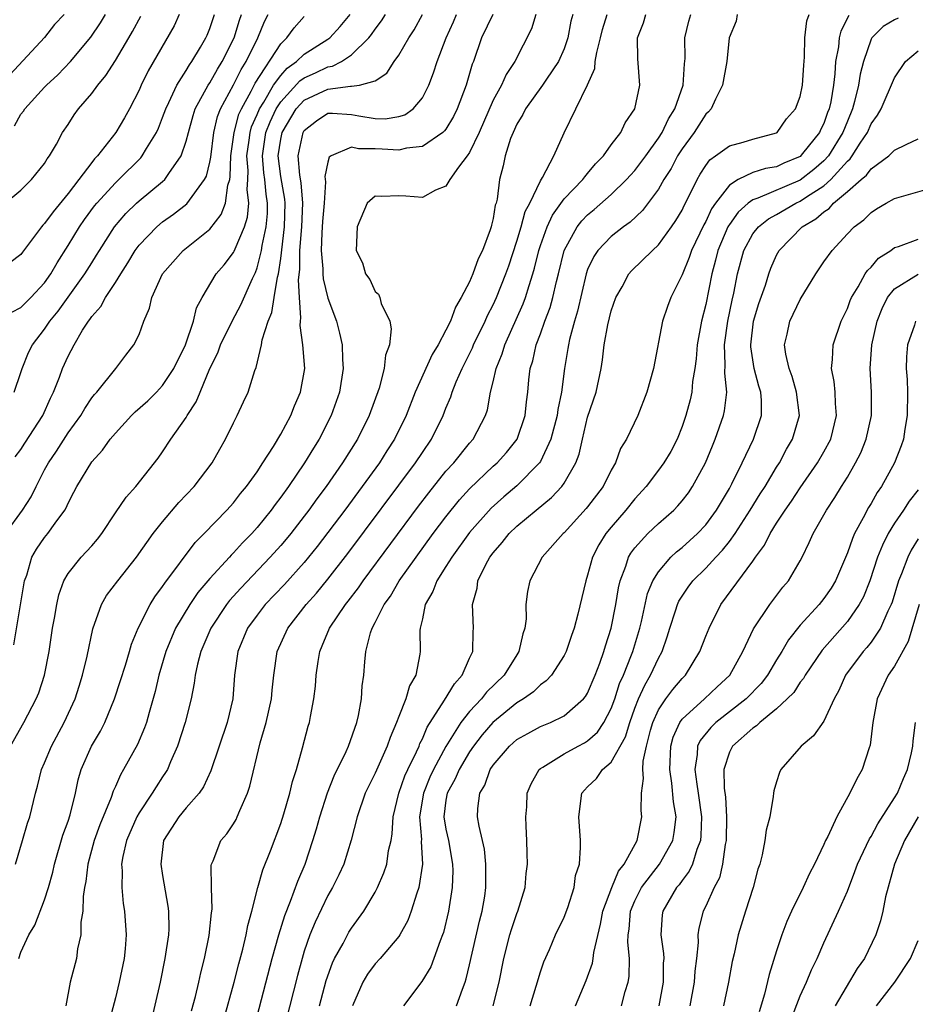
# Model space of a CAD drawing. Units: inches. Extents: x 2604000 to 2607000, y 1479000 to 1482000.
# Drawn here: x 2605417 to 2605493, y 1479359 to 1479443 of the extents above; entities that cross this region are included whole.
import ezdxf

# ---------------------------------------------------------------- set-up
doc = ezdxf.new("R2010")
doc.units = ezdxf.units.IN
doc.header["$MEASUREMENT"] = 0
doc.layers.add('LD26041479_2ft', color=214, linetype='Continuous')

msp = doc.modelspace()

# ---------------------------------------------------------------- linework, layer by layer
at = {"layer": 'LD26041479_2ft'}
for points, elevation in [([(2605415.674, 1479427), (2605417, 1479428.117), (2605417.895, 1479429), (2605419, 1479430.366), (2605419.231, 1479430.769), (2605419.423, 1479431), (2605420.004, 1479432.004), (2605420.531, 1479433), (2605421, 1479433.681), (2605421.507, 1479434.493), (2605421.882, 1479435), (2605423, 1479436.291), (2605423.513, 1479437), (2605424.19, 1479437.811), (2605425, 1479439.105), (2605426.125, 1479441), (2605426.45, 1479441.55), (2605427.165, 1479442.835)], 9014), ([(2605415.702, 1479399), (2605417.142, 1479401), (2605417.869, 1479402.131), (2605418.286, 1479403), (2605419, 1479404.399), (2605419.323, 1479405), (2605420.015, 1479405.985), (2605421, 1479407.539), (2605422.06, 1479409), (2605422.398, 1479409.602), (2605423, 1479410.5), (2605423.216, 1479410.784), (2605423.426, 1479411), (2605425.048, 1479413), (2605425.875, 1479414.126), (2605426.566, 1479415), (2605427, 1479415.883), (2605427.421, 1479417), (2605427.901, 1479418.099), (2605428.099, 1479419), (2605428.98, 1479421), (2605430.726, 1479423), (2605433, 1479424.803), (2605433.954, 1479426.046), (2605434.316, 1479427), (2605434.515, 1479428.515), (2605434.68, 1479429), (2605434.734, 1479429.266), (2605434.781, 1479431), (2605435.05, 1479433), (2605435.464, 1479434.535), (2605435.673, 1479435), (2605436.498, 1479436.498), (2605436.83, 1479437.171), (2605439, 1479440.512), (2605439.519, 1479441), (2605440.129, 1479441.871), (2605441, 1479442.829)], 9024), ([(2605430.407, 1479443), (2605429.964, 1479442.036), (2605427.777, 1479438.223), (2605427.189, 1479437), (2605427, 1479436.567), (2605426.191, 1479435), (2605425.767, 1479434.233), (2605425.023, 1479433), (2605423.482, 1479431), (2605423.24, 1479430.76), (2605423, 1479430.455), (2605421.908, 1479429), (2605421, 1479427.825), (2605419.725, 1479426.275), (2605419, 1479425.268), (2605418.86, 1479425.139), (2605418.743, 1479425), (2605417.143, 1479422.857), (2605417, 1479422.644), (2605416.054, 1479421.945)], 9016), ([(2605420.667, 1479443), (2605419.854, 1479442.146), (2605419, 1479441.037), (2605416.086, 1479437.914)], 9010), ([(2605416.12, 1479381), (2605417.254, 1479383), (2605418.302, 1479385), (2605418.505, 1479385.495), (2605418.985, 1479387), (2605419.377, 1479389), (2605419.676, 1479391), (2605419.836, 1479391.836), (2605420.026, 1479393), (2605420.196, 1479393.804), (2605420.632, 1479395), (2605421, 1479395.633), (2605422.107, 1479397), (2605423, 1479397.973), (2605423.479, 1479398.521), (2605423.856, 1479399), (2605425, 1479400.763), (2605425.898, 1479402.102), (2605426.725, 1479403), (2605428.609, 1479405.391), (2605429, 1479405.925), (2605429.705, 1479407), (2605431, 1479408.853), (2605431.083, 1479409), (2605431.846, 1479410.154), (2605432.176, 1479411), (2605433, 1479412.991), (2605433.667, 1479414.333), (2605433.91, 1479415), (2605434.928, 1479417.072), (2605435.627, 1479418.373), (2605436.611, 1479420.611), (2605436.867, 1479421.133), (2605437, 1479421.516), (2605437.366, 1479423), (2605437.426, 1479423.426), (2605437.766, 1479425), (2605437.871, 1479426.13), (2605437.891, 1479427), (2605437.766, 1479427.766), (2605437.646, 1479429), (2605437.572, 1479429.572), (2605437.45, 1479431), (2605437.753, 1479433), (2605438.101, 1479433.899), (2605438.623, 1479435), (2605439, 1479435.587), (2605440.63, 1479437.37), (2605441, 1479437.627), (2605441.949, 1479438.051), (2605443, 1479438.554), (2605443.398, 1479438.601), (2605444.142, 1479439), (2605445, 1479439.56), (2605446.466, 1479441), (2605446.703, 1479441.296), (2605447, 1479441.744), (2605447.548, 1479442.452), (2605447.88, 1479443)], 9028), ([(2605416.239, 1479417.761), (2605417, 1479418.17), (2605417.841, 1479419), (2605419, 1479420.252), (2605419.544, 1479421), (2605420.059, 1479421.941), (2605421, 1479423.411), (2605421.957, 1479425), (2605422.387, 1479425.613), (2605423.234, 1479426.766), (2605423.426, 1479427), (2605425, 1479428.729), (2605425.297, 1479429), (2605427.151, 1479430.849), (2605427.273, 1479431), (2605427.624, 1479431.624), (2605428.469, 1479433), (2605428.638, 1479433.362), (2605429, 1479434.265), (2605429.26, 1479435), (2605429.536, 1479435.536), (2605430.202, 1479437), (2605431, 1479438.238), (2605431.276, 1479438.724), (2605431.483, 1479439), (2605432.211, 1479440.211), (2605432.661, 1479441), (2605432.763, 1479441.237), (2605433, 1479441.811), (2605433.384, 1479443)], 9018), ([(2605416.411, 1479389.589), (2605417.312, 1479395), (2605417.487, 1479395.487), (2605417.935, 1479397), (2605418.317, 1479397.683), (2605419, 1479398.683), (2605419.264, 1479399), (2605419.898, 1479399.898), (2605420.722, 1479401), (2605420.825, 1479401.176), (2605421, 1479401.592), (2605421.486, 1479402.513), (2605421.723, 1479403), (2605423, 1479405.073), (2605423.918, 1479406.082), (2605424.563, 1479407), (2605425, 1479407.525), (2605426.364, 1479409), (2605426.681, 1479409.319), (2605427.739, 1479410.26), (2605428.483, 1479411), (2605429, 1479411.547), (2605429.956, 1479413), (2605430.932, 1479415), (2605431.615, 1479417), (2605431.877, 1479418.123), (2605432.336, 1479419), (2605433.536, 1479421), (2605434.218, 1479421.781), (2605435, 1479422.81), (2605435.067, 1479422.933), (2605435.135, 1479423.135), (2605435.931, 1479425), (2605436.181, 1479425.819), (2605436.304, 1479427), (2605436.16, 1479428.16), (2605436.221, 1479429), (2605436.239, 1479429.761), (2605436.135, 1479431), (2605436.332, 1479432.332), (2605436.408, 1479433), (2605436.534, 1479433.466), (2605437, 1479434.505), (2605437.204, 1479435), (2605437.569, 1479435.569), (2605438.405, 1479437), (2605439, 1479437.829), (2605439.551, 1479438.449), (2605440.342, 1479439), (2605441, 1479439.627), (2605443, 1479440.89), (2605443.151, 1479441), (2605444.024, 1479441.976), (2605444.881, 1479443)], 9026), ([(2605416.421, 1479411), (2605417, 1479412.656), (2605417.102, 1479413), (2605417.647, 1479414.353), (2605417.966, 1479415), (2605419, 1479416.334), (2605419.442, 1479417), (2605420.162, 1479417.838), (2605422.42, 1479421), (2605423, 1479421.957), (2605423.41, 1479422.59), (2605423.647, 1479423), (2605424.913, 1479425), (2605425.881, 1479426.118), (2605426.793, 1479427), (2605427, 1479427.189), (2605429, 1479428.84), (2605429.175, 1479429), (2605429.513, 1479429.513), (2605430.581, 1479431), (2605431, 1479432.26), (2605431.179, 1479433), (2605431.583, 1479434.417), (2605431.768, 1479435), (2605432.863, 1479437), (2605433, 1479437.204), (2605433.637, 1479438.362), (2605434.038, 1479439), (2605435.053, 1479441), (2605435.498, 1479442.502), (2605435.681, 1479443)], 9020), ([(2605416.444, 1479433.556), (2605417, 1479434.54), (2605417.209, 1479434.791), (2605417.33, 1479435), (2605419, 1479436.83), (2605419.166, 1479437), (2605420.129, 1479437.871), (2605421.203, 1479439), (2605422.922, 1479441.077), (2605423.725, 1479442.275), (2605424.159, 1479443)], 9012), ([(2605416.498, 1479405.502), (2605417, 1479406.125), (2605417.334, 1479406.666), (2605418.85, 1479409), (2605419.509, 1479410.49), (2605419.763, 1479411), (2605420.258, 1479412.258), (2605420.521, 1479413), (2605421, 1479414.045), (2605421.505, 1479415), (2605422.226, 1479416.226), (2605422.721, 1479417), (2605422.848, 1479417.152), (2605423, 1479417.398), (2605423.76, 1479418.24), (2605424.159, 1479419), (2605425, 1479420.274), (2605425.449, 1479421), (2605426.064, 1479421.937), (2605426.678, 1479423), (2605427, 1479423.435), (2605428.5, 1479425), (2605429, 1479425.417), (2605429.934, 1479426.066), (2605431.046, 1479426.954), (2605432.548, 1479429), (2605432.703, 1479429.298), (2605433, 1479430.473), (2605433.089, 1479430.911), (2605433.341, 1479433), (2605433.657, 1479434.343), (2605433.909, 1479435), (2605435, 1479437.017), (2605435.66, 1479438.34), (2605436.073, 1479439), (2605437.067, 1479441), (2605437.618, 1479442.382), (2605437.951, 1479443)], 9022), ([(2605416.546, 1479371), (2605417.143, 1479373), (2605417.548, 1479374.451), (2605417.746, 1479375), (2605418.233, 1479377), (2605418.41, 1479377.59), (2605418.747, 1479379), (2605419, 1479379.573), (2605419.576, 1479381), (2605420.668, 1479383), (2605421.605, 1479385), (2605421.927, 1479386.073), (2605422.227, 1479387), (2605422.615, 1479388.615), (2605423.077, 1479390.923), (2605423.811, 1479393), (2605424.255, 1479393.744), (2605425.192, 1479395), (2605426.783, 1479397), (2605428.209, 1479399), (2605429, 1479400.001), (2605430.371, 1479401.629), (2605431.676, 1479403), (2605433.19, 1479405), (2605433.842, 1479406.158), (2605434.339, 1479407), (2605435, 1479408.383), (2605435.319, 1479409), (2605435.841, 1479410.159), (2605436.241, 1479411), (2605436.816, 1479412.817), (2605436.928, 1479413.072), (2605437.387, 1479415), (2605437.433, 1479415.433), (2605437.934, 1479417), (2605438.253, 1479417.747), (2605438.442, 1479419), (2605438.735, 1479420.736), (2605438.813, 1479421), (2605439, 1479422.313), (2605439.316, 1479425), (2605439.369, 1479427), (2605439.339, 1479427.339), (2605439, 1479429.254), (2605438.783, 1479431), (2605439, 1479432.424), (2605439.117, 1479433), (2605440.313, 1479435), (2605441, 1479435.738), (2605443, 1479436.672), (2605444.909, 1479436.909), (2605445, 1479436.902), (2605445.664, 1479437), (2605447, 1479437.357), (2605447.995, 1479438.005), (2605448.612, 1479439), (2605449, 1479439.539), (2605449.857, 1479441), (2605450.316, 1479441.684), (2605451.014, 1479442.986)], 9030), ([(2605416.81, 1479363), (2605417, 1479363.54), (2605417.657, 1479365), (2605418.176, 1479365.824), (2605419, 1479367.971), (2605419.321, 1479369), (2605419.693, 1479370.307), (2605419.84, 1479371), (2605420.56, 1479373.44), (2605421, 1479374.642), (2605421.171, 1479375.171), (2605421.627, 1479377), (2605421.858, 1479378.142), (2605422.109, 1479379), (2605422.969, 1479381), (2605423.739, 1479382.261), (2605424.119, 1479383), (2605424.933, 1479385), (2605425.446, 1479386.554), (2605425.848, 1479387.848), (2605426.196, 1479389), (2605426.364, 1479389.636), (2605426.922, 1479391), (2605427.944, 1479393), (2605428.35, 1479393.651), (2605429, 1479394.508), (2605429.188, 1479394.812), (2605431.751, 1479398.249), (2605432.509, 1479399), (2605434.448, 1479401), (2605435, 1479401.604), (2605435.607, 1479402.393), (2605436.114, 1479403), (2605437, 1479404.246), (2605437.501, 1479405), (2605438.383, 1479406.383), (2605439, 1479407.416), (2605439.845, 1479409), (2605440.173, 1479409.826), (2605440.683, 1479411), (2605441.033, 1479413), (2605440.889, 1479415), (2605440.643, 1479416.643), (2605440.67, 1479417), (2605440.72, 1479417.28), (2605440.593, 1479419), (2605440.517, 1479420.517), (2605440.627, 1479421.373), (2605440.633, 1479423), (2605440.793, 1479425), (2605440.87, 1479427), (2605440.722, 1479428.722), (2605440.612, 1479429.388), (2605440.488, 1479431), (2605440.898, 1479433), (2605441, 1479433.171), (2605442.028, 1479433.972), (2605443, 1479434.614), (2605443.376, 1479434.624), (2605445, 1479434.506), (2605445.607, 1479434.393), (2605447, 1479434.167), (2605447.855, 1479434.145), (2605449, 1479434.342), (2605449.502, 1479434.498), (2605450.218, 1479435), (2605451, 1479435.922), (2605451.545, 1479437), (2605451.951, 1479438.048), (2605452.25, 1479439), (2605453.023, 1479441), (2605453.629, 1479442.371), (2605453.889, 1479443)], 9032), ([(2605456.957, 1479443), (2605456.022, 1479441), (2605455.323, 1479439), (2605455.225, 1479438.775), (2605454.7, 1479437), (2605453.96, 1479435), (2605453.649, 1479434.351), (2605453, 1479433.28), (2605452.882, 1479433.118), (2605452.743, 1479433), (2605451, 1479431.806), (2605449.653, 1479431.653), (2605449, 1479431.479), (2605447.585, 1479431.585), (2605447, 1479431.599), (2605445.598, 1479431.598), (2605445, 1479431.739), (2605443.264, 1479431), (2605443.107, 1479430.893), (2605443, 1479430.48), (2605442.751, 1479429.249), (2605442.8, 1479428.8), (2605442.693, 1479427), (2605442.548, 1479425.451), (2605442.483, 1479424.483), (2605442.42, 1479423), (2605442.573, 1479421.427), (2605442.571, 1479421), (2605442.591, 1479420.591), (2605443, 1479418.957), (2605443.715, 1479417), (2605443.99, 1479415.99), (2605444.21, 1479415), (2605444.238, 1479413.762), (2605444.304, 1479413), (2605443.987, 1479411), (2605443.278, 1479409), (2605442.253, 1479407), (2605441.766, 1479406.234), (2605441.026, 1479405), (2605439.665, 1479403), (2605439, 1479402.075), (2605438.531, 1479401.469), (2605438.203, 1479401), (2605437, 1479399.512), (2605436.545, 1479399), (2605435.775, 1479398.225), (2605435, 1479397.358), (2605434.813, 1479397.187), (2605434.659, 1479397), (2605433, 1479395.188), (2605431.992, 1479394.008), (2605431.299, 1479393), (2605430.087, 1479391), (2605429.261, 1479389), (2605428.684, 1479387), (2605428.369, 1479385.631), (2605427.854, 1479383.854), (2605427.626, 1479383), (2605427.466, 1479382.533), (2605426.864, 1479381.136), (2605425.695, 1479379), (2605425.427, 1479378.573), (2605425, 1479377.583), (2605424.812, 1479377.188), (2605424.632, 1479376.633), (2605423.671, 1479374.329), (2605423.195, 1479373), (2605422.662, 1479371), (2605422.485, 1479369.515), (2605422.374, 1479369), (2605422.256, 1479368.257), (2605422.229, 1479367), (2605422.075, 1479366.076), (2605422.069, 1479365), (2605421.803, 1479363.803), (2605421.699, 1479363), (2605421.167, 1479361), (2605420.796, 1479359)], 9034), ([(2605460.613, 1479443), (2605460.231, 1479441.768), (2605458.837, 1479439), (2605458.091, 1479437.909), (2605457.691, 1479437), (2605457, 1479435.731), (2605455.815, 1479433), (2605455, 1479431.306), (2605454.786, 1479431), (2605454.054, 1479430.054), (2605453.324, 1479429), (2605453, 1479428.447), (2605452.103, 1479428.103), (2605451, 1479427.494), (2605449.603, 1479427.603), (2605449, 1479427.609), (2605447.554, 1479427.554), (2605447, 1479427.607), (2605446.314, 1479427), (2605445.471, 1479425), (2605445.382, 1479423), (2605445.937, 1479421.937), (2605446.188, 1479421), (2605446.547, 1479420.547), (2605447, 1479419.529), (2605447.298, 1479419.298), (2605447.386, 1479419), (2605447.509, 1479418.491), (2605448.234, 1479417), (2605448.348, 1479416.347), (2605448.202, 1479415), (2605447.879, 1479414.12), (2605447.761, 1479413), (2605447.328, 1479411.327), (2605446.507, 1479409), (2605445.501, 1479407), (2605444.237, 1479405), (2605442.839, 1479403), (2605442.053, 1479401.947), (2605441.382, 1479401), (2605441, 1479400.493), (2605439.849, 1479399), (2605439.47, 1479398.53), (2605439, 1479397.986), (2605438.12, 1479397), (2605435.617, 1479394.384), (2605434.674, 1479393.325), (2605434.418, 1479393), (2605433.072, 1479391), (2605432.223, 1479389), (2605431.949, 1479387.949), (2605431.756, 1479387), (2605431.677, 1479386.323), (2605431.409, 1479385), (2605430.914, 1479383), (2605430.269, 1479381), (2605429.675, 1479379.675), (2605429.4, 1479379), (2605429.252, 1479378.748), (2605429, 1479378.39), (2605428.453, 1479377.547), (2605428.127, 1479377), (2605427, 1479375.353), (2605426.803, 1479375), (2605425.94, 1479373), (2605425.63, 1479371.63), (2605425.529, 1479371), (2605425.576, 1479370.424), (2605425.538, 1479369), (2605425.665, 1479367.665), (2605425.773, 1479367), (2605425.903, 1479365), (2605425.816, 1479363.816), (2605425.733, 1479363), (2605425.329, 1479361), (2605425, 1479359.66), (2605424.454, 1479357.546)], 9036), ([(2605463.733, 1479443), (2605463.586, 1479442.414), (2605463.322, 1479441), (2605463, 1479440.092), (2605462.528, 1479439), (2605461.522, 1479437.522), (2605461.183, 1479437), (2605459.728, 1479435), (2605459.497, 1479434.503), (2605459, 1479433.706), (2605458.678, 1479433), (2605458.476, 1479432.476), (2605458.023, 1479431), (2605457.842, 1479430.158), (2605457.544, 1479429), (2605457.329, 1479427.329), (2605457.245, 1479427), (2605457.178, 1479426.822), (2605457, 1479425.707), (2605456.854, 1479425.146), (2605456.829, 1479425), (2605456.754, 1479424.754), (2605456.081, 1479423), (2605455.725, 1479422.275), (2605455.283, 1479421), (2605455, 1479420.331), (2605454.299, 1479419), (2605453.798, 1479418.202), (2605453.37, 1479417), (2605453, 1479416.239), (2605452.326, 1479415), (2605451.819, 1479414.181), (2605450.4, 1479411), (2605449.626, 1479409), (2605448.647, 1479407), (2605447.994, 1479406.006), (2605447.357, 1479405), (2605445.914, 1479403), (2605444.435, 1479401), (2605442.098, 1479397.902), (2605441, 1479396.555), (2605439.31, 1479394.69), (2605437.695, 1479393), (2605437, 1479392.099), (2605436.199, 1479391), (2605435.362, 1479389), (2605435.092, 1479387), (2605434.942, 1479385), (2605434.459, 1479383), (2605433.094, 1479378.906), (2605432.458, 1479377.542), (2605432.091, 1479377), (2605431, 1479375.758), (2605430.359, 1479375), (2605429.083, 1479373), (2605428.849, 1479371), (2605429, 1479370.02), (2605429.441, 1479367.441), (2605429.493, 1479367), (2605429.512, 1479365.512), (2605429.489, 1479365), (2605429.2, 1479363), (2605428.784, 1479361), (2605427.522, 1479355.522)], 9038), ([(2605431.444, 1479358.556), (2605431.771, 1479359.771), (2605432.059, 1479361), (2605432.224, 1479361.776), (2605432.536, 1479363), (2605432.942, 1479364.943), (2605433.141, 1479366.859), (2605433.19, 1479367.19), (2605433.141, 1479369), (2605433.122, 1479370.878), (2605433.149, 1479371), (2605433.278, 1479371.278), (2605433.939, 1479373), (2605434.429, 1479373.571), (2605435, 1479374.419), (2605435.22, 1479374.78), (2605435.323, 1479375), (2605435.531, 1479375.531), (2605436.199, 1479377), (2605436.399, 1479377.602), (2605437.274, 1479381.274), (2605437.779, 1479383), (2605438.219, 1479385), (2605438.278, 1479385.722), (2605438.425, 1479387), (2605438.714, 1479389), (2605439.595, 1479391), (2605441.148, 1479393), (2605442.032, 1479393.968), (2605443, 1479395.137), (2605444.696, 1479397.304), (2605450.423, 1479405), (2605451, 1479405.883), (2605451.776, 1479407), (2605452.753, 1479409), (2605453, 1479409.638), (2605453.41, 1479410.59), (2605453.53, 1479411), (2605453.874, 1479411.874), (2605454.374, 1479413), (2605455.247, 1479414.753), (2605455.344, 1479415), (2605456.319, 1479417), (2605456.527, 1479417.473), (2605457, 1479418.386), (2605457.28, 1479419), (2605458.076, 1479421), (2605458.315, 1479421.685), (2605459, 1479423.779), (2605459.367, 1479425), (2605459.716, 1479426.284), (2605460.091, 1479427), (2605461, 1479428.904), (2605461.165, 1479429.165), (2605462.121, 1479431), (2605463, 1479432.959), (2605464.983, 1479437.017), (2605465.594, 1479438.406), (2605465.649, 1479439), (2605465.769, 1479439.769), (2605466.1, 1479441), (2605466.269, 1479441.731), (2605466.662, 1479443)], 9040), ([(2605434.18, 1479357.82), (2605435.069, 1479361), (2605435.454, 1479362.546), (2605435.795, 1479363.794), (2605436.075, 1479365), (2605436.206, 1479365.794), (2605436.545, 1479367), (2605437.059, 1479369), (2605437.49, 1479370.51), (2605438.13, 1479372.13), (2605439, 1479374.441), (2605439.264, 1479375.264), (2605439.775, 1479377), (2605440.003, 1479377.998), (2605440.33, 1479379), (2605440.849, 1479380.848), (2605441.322, 1479382.678), (2605441.431, 1479383), (2605441.516, 1479383.516), (2605441.805, 1479385), (2605441.939, 1479386.061), (2605441.999, 1479387), (2605442.161, 1479388.161), (2605442.305, 1479389), (2605442.522, 1479389.478), (2605443.137, 1479391), (2605444.488, 1479393), (2605444.721, 1479393.279), (2605445.592, 1479394.408), (2605445.992, 1479395), (2605450.678, 1479401.322), (2605451.54, 1479402.46), (2605453, 1479404.278), (2605453.653, 1479405), (2605455, 1479406.666), (2605455.304, 1479407), (2605456.349, 1479409), (2605456.515, 1479409.485), (2605456.779, 1479411), (2605457, 1479411.869), (2605457.251, 1479413), (2605457.767, 1479414.233), (2605457.998, 1479415), (2605459.54, 1479418.46), (2605459.733, 1479419), (2605460.032, 1479420.032), (2605460.358, 1479421), (2605460.506, 1479421.494), (2605460.867, 1479423), (2605461, 1479423.407), (2605461.569, 1479425), (2605462.021, 1479425.979), (2605463, 1479427.355), (2605464.59, 1479429), (2605464.753, 1479429.247), (2605465, 1479429.518), (2605465.672, 1479430.328), (2605466.333, 1479431), (2605467, 1479431.955), (2605467.797, 1479433), (2605468.191, 1479433.809), (2605469.004, 1479435), (2605469.41, 1479437), (2605469.242, 1479439.242), (2605469.228, 1479441), (2605469.725, 1479442.275), (2605469.917, 1479443)], 9042), ([(2605437, 1479358.112), (2605438.283, 1479363), (2605438.841, 1479365), (2605439.352, 1479366.649), (2605439.841, 1479367.842), (2605440.452, 1479369.548), (2605441.06, 1479371), (2605441.723, 1479373), (2605442.025, 1479373.975), (2605442.31, 1479375), (2605442.969, 1479377.031), (2605443.533, 1479378.468), (2605444.535, 1479380.534), (2605444.735, 1479381), (2605445.442, 1479383), (2605445.591, 1479383.591), (2605445.84, 1479385), (2605445.901, 1479386.099), (2605446.043, 1479387), (2605446.127, 1479388.127), (2605446.211, 1479389), (2605446.601, 1479390.601), (2605446.736, 1479391), (2605447, 1479391.48), (2605447.76, 1479393), (2605448.287, 1479393.713), (2605449.046, 1479395), (2605450.462, 1479397), (2605451.926, 1479399), (2605453, 1479400.431), (2605454.144, 1479401.856), (2605455, 1479402.801), (2605457, 1479404.704), (2605457.332, 1479405), (2605458.128, 1479405.872), (2605459.039, 1479407), (2605459.721, 1479409), (2605459.828, 1479410.172), (2605459.936, 1479411), (2605460.02, 1479412.02), (2605460.131, 1479413), (2605460.349, 1479413.651), (2605460.645, 1479415), (2605461, 1479415.923), (2605461.384, 1479417), (2605461.826, 1479418.174), (2605462.05, 1479419), (2605462.353, 1479420.353), (2605462.525, 1479421), (2605463.012, 1479423), (2605464.108, 1479425), (2605464.499, 1479425.502), (2605465, 1479426.013), (2605465.545, 1479426.455), (2605467, 1479427.726), (2605468.296, 1479429), (2605468.623, 1479429.378), (2605469, 1479429.775), (2605469.916, 1479431), (2605471, 1479432.509), (2605471.306, 1479433), (2605471.844, 1479434.156), (2605472.373, 1479435), (2605473.076, 1479437), (2605473.204, 1479438.796), (2605473.255, 1479439.255), (2605473.235, 1479441), (2605473.572, 1479442.428), (2605473.732, 1479443)], 9044), ([(2605477.676, 1479443), (2605477.577, 1479442.423), (2605476.993, 1479441), (2605476.779, 1479439), (2605476.43, 1479437), (2605475.82, 1479435.819), (2605475.458, 1479435), (2605475.248, 1479434.753), (2605475, 1479434.547), (2605474.011, 1479433), (2605473, 1479431.609), (2605472.619, 1479431), (2605472.072, 1479429.928), (2605471.462, 1479429), (2605471, 1479428.193), (2605469.631, 1479426.369), (2605468.599, 1479425.401), (2605468.03, 1479425), (2605467, 1479424.189), (2605465.858, 1479423), (2605465.512, 1479422.488), (2605465, 1479421.37), (2605464.873, 1479421), (2605464.153, 1479417.847), (2605463.892, 1479417), (2605463.463, 1479415.463), (2605463.366, 1479415), (2605463.326, 1479414.674), (2605463.043, 1479413), (2605462.795, 1479411), (2605462.477, 1479409.523), (2605462.42, 1479409), (2605461.89, 1479407), (2605461, 1479405.125), (2605460.922, 1479405), (2605459, 1479403.053), (2605457.892, 1479402.109), (2605456.837, 1479401.163), (2605455, 1479399.086), (2605453.487, 1479397), (2605453, 1479396.208), (2605452.22, 1479395), (2605451.9, 1479394.1), (2605451.251, 1479393), (2605451, 1479391.79), (2605450.816, 1479391), (2605450.797, 1479390.797), (2605450.808, 1479389), (2605450.783, 1479388.783), (2605450.441, 1479387), (2605449.908, 1479386.092), (2605449.6, 1479385), (2605449, 1479383.506), (2605448.814, 1479383), (2605448.27, 1479381.73), (2605448.031, 1479381), (2605447, 1479378.711), (2605446.165, 1479377), (2605445.485, 1479375), (2605444.976, 1479373.024), (2605444.337, 1479371), (2605443.922, 1479370.077), (2605443.394, 1479369), (2605443, 1479368.324), (2605441.917, 1479366.083), (2605441.479, 1479365), (2605441, 1479363.611), (2605440.814, 1479363), (2605440.43, 1479361.57), (2605438.401, 1479353.599)], 9046), ([(2605442.289, 1479359), (2605442.856, 1479361.144), (2605443.377, 1479362.623), (2605443.564, 1479363), (2605444.282, 1479364.282), (2605444.778, 1479365.222), (2605445, 1479365.581), (2605446.04, 1479367), (2605447, 1479368.612), (2605447.203, 1479369), (2605447.747, 1479370.253), (2605447.978, 1479371), (2605448.143, 1479372.142), (2605448.347, 1479373), (2605448.448, 1479373.552), (2605448.537, 1479375), (2605449.011, 1479377), (2605449.519, 1479378.481), (2605449.76, 1479379), (2605450.506, 1479380.506), (2605450.719, 1479381), (2605450.79, 1479381.21), (2605451, 1479381.606), (2605451.409, 1479382.592), (2605452.882, 1479384.883), (2605453.716, 1479386.284), (2605454.384, 1479387), (2605455, 1479388.434), (2605455.265, 1479389), (2605455.294, 1479390.706), (2605455.329, 1479391), (2605455.249, 1479393), (2605455.629, 1479394.37), (2605455.704, 1479395), (2605456.377, 1479396.377), (2605456.718, 1479397), (2605457, 1479397.381), (2605457.758, 1479398.242), (2605458.35, 1479399), (2605459, 1479399.625), (2605460.634, 1479401), (2605461.939, 1479402.061), (2605462.812, 1479403), (2605463, 1479403.265), (2605463.998, 1479405), (2605464.272, 1479405.728), (2605464.554, 1479407), (2605465, 1479408.878), (2605465.726, 1479411), (2605466.158, 1479413), (2605466.267, 1479413.733), (2605466.409, 1479415), (2605466.705, 1479416.704), (2605467, 1479417.884), (2605467.392, 1479419), (2605467.911, 1479419.91), (2605468.487, 1479421), (2605468.723, 1479421.277), (2605470.481, 1479423), (2605471, 1479423.469), (2605472.113, 1479425), (2605472.474, 1479425.526), (2605473, 1479426.415), (2605473.184, 1479426.816), (2605473.608, 1479427.609), (2605474.276, 1479429), (2605474.538, 1479429.462), (2605475, 1479430.197), (2605475.335, 1479430.665), (2605475.841, 1479431), (2605477, 1479431.872), (2605478.167, 1479432.168), (2605479, 1479432.423), (2605481, 1479432.962), (2605481.058, 1479433), (2605481.855, 1479434.145), (2605482.601, 1479435), (2605483, 1479436.047), (2605483.191, 1479437), (2605483.303, 1479438.697), (2605483.361, 1479439.361), (2605483.388, 1479441), (2605483.561, 1479442.439), (2605483.773, 1479443)], 9048), ([(2605487.108, 1479442.892), (2605486.437, 1479441.563), (2605486.304, 1479441), (2605486.24, 1479440.24), (2605486.005, 1479439), (2605485.948, 1479437.948), (2605485.827, 1479437), (2605485.589, 1479435.588), (2605485.461, 1479435), (2605485.328, 1479434.672), (2605485, 1479433.751), (2605484.736, 1479433.264), (2605484.631, 1479433), (2605483.205, 1479431.205), (2605483, 1479430.967), (2605481.616, 1479430.384), (2605481, 1479430.09), (2605480.065, 1479429.935), (2605479, 1479429.59), (2605477.754, 1479429), (2605477, 1479428.523), (2605475.841, 1479427), (2605475.491, 1479426.509), (2605475, 1479425.457), (2605474.832, 1479425.168), (2605473.795, 1479423), (2605473.606, 1479422.394), (2605473, 1479420.922), (2605472.039, 1479419), (2605471.759, 1479418.241), (2605471.332, 1479417), (2605470.589, 1479413), (2605470.025, 1479411), (2605469.253, 1479409), (2605468.29, 1479407), (2605467.792, 1479406.208), (2605467.359, 1479405), (2605467, 1479404.379), (2605466.319, 1479403), (2605465, 1479401.267), (2605464.882, 1479401.117), (2605463, 1479399.071), (2605462.918, 1479399), (2605461.134, 1479397), (2605460.092, 1479395), (2605459.901, 1479394.098), (2605459.774, 1479393), (2605459.779, 1479391.779), (2605459.673, 1479391), (2605459.501, 1479390.499), (2605459.18, 1479389), (2605459, 1479388.738), (2605457.919, 1479387), (2605456.443, 1479385.556), (2605456.012, 1479385), (2605455, 1479383.932), (2605454.268, 1479383), (2605453, 1479380.961), (2605451.935, 1479379), (2605451.638, 1479378.362), (2605451.082, 1479377), (2605450.764, 1479375), (2605450.922, 1479373.078), (2605450.909, 1479372.909), (2605451.022, 1479370.978), (2605450.704, 1479369), (2605450.529, 1479368.529), (2605450.059, 1479367), (2605449.773, 1479366.227), (2605449.1, 1479365), (2605449, 1479364.849), (2605447.422, 1479363), (2605447, 1479362.533), (2605446.344, 1479361.656), (2605445.955, 1479361), (2605445.081, 1479359)], 9050), ([(2605491.309, 1479442.691), (2605491, 1479442.532), (2605490.037, 1479441.963), (2605489.062, 1479441), (2605489, 1479440.896), (2605488.352, 1479439), (2605488.072, 1479437.928), (2605487.948, 1479437), (2605487.615, 1479435.615), (2605487.443, 1479435), (2605487, 1479433.958), (2605486.626, 1479433), (2605485.388, 1479431), (2605485, 1479430.577), (2605484.155, 1479429.845), (2605483, 1479428.939), (2605479.423, 1479427.423), (2605479, 1479427.295), (2605478.602, 1479427), (2605477.756, 1479426.244), (2605477, 1479425.198), (2605476.917, 1479425.083), (2605476.879, 1479425), (2605476.02, 1479423), (2605475.828, 1479422.172), (2605475.504, 1479421), (2605475, 1479418.413), (2605474.652, 1479417), (2605474.289, 1479415), (2605474.19, 1479413.81), (2605474.079, 1479413), (2605473.894, 1479411.893), (2605473.82, 1479411), (2605473.672, 1479410.327), (2605473.327, 1479409), (2605473, 1479408.065), (2605472.572, 1479407), (2605472.033, 1479405.967), (2605471.462, 1479405), (2605471, 1479404.372), (2605469.956, 1479403), (2605469, 1479401.948), (2605468.247, 1479401), (2605467, 1479399.553), (2605466.551, 1479399), (2605465.955, 1479398.045), (2605465.42, 1479397), (2605465, 1479395.472), (2605464.834, 1479395), (2605464.164, 1479392.164), (2605463.844, 1479391), (2605463.62, 1479390.38), (2605463.166, 1479389), (2605463, 1479388.67), (2605461.924, 1479387), (2605461.487, 1479386.513), (2605461, 1479386.194), (2605460.4, 1479385.599), (2605459.56, 1479385), (2605459, 1479384.653), (2605456.981, 1479383), (2605456.063, 1479381.936), (2605455.341, 1479381), (2605455, 1479380.507), (2605454.103, 1479379), (2605453.78, 1479378.22), (2605453.09, 1479377), (2605453, 1479376.413), (2605452.824, 1479375), (2605453, 1479373.956), (2605453.209, 1479373), (2605453.565, 1479371), (2605453.574, 1479370.427), (2605453.526, 1479369), (2605453.211, 1479367), (2605452.786, 1479365.214), (2605452.713, 1479365), (2605452.506, 1479364.506), (2605451.981, 1479363), (2605451.706, 1479362.294), (2605450.955, 1479361.045), (2605449.399, 1479359)], 9052), ([(2605453.898, 1479359), (2605454.386, 1479360.386), (2605454.628, 1479361), (2605454.723, 1479361.278), (2605455, 1479362.454), (2605455.83, 1479366.17), (2605456.065, 1479367), (2605456.288, 1479368.288), (2605456.387, 1479369), (2605456.377, 1479369.623), (2605456.389, 1479371), (2605456.262, 1479372.262), (2605456.1, 1479373), (2605455.797, 1479374.203), (2605455.679, 1479375), (2605455.706, 1479375.706), (2605455.854, 1479377), (2605456.304, 1479377.696), (2605456.743, 1479379), (2605457, 1479379.387), (2605458.379, 1479381), (2605459, 1479381.545), (2605459.928, 1479382.072), (2605461, 1479382.658), (2605461.857, 1479383), (2605463, 1479383.551), (2605464.655, 1479385), (2605464.814, 1479385.186), (2605465, 1479385.493), (2605465.625, 1479387), (2605466.02, 1479388.02), (2605466.362, 1479389), (2605466.499, 1479389.501), (2605466.996, 1479391), (2605467.383, 1479393), (2605467.599, 1479394.401), (2605467.746, 1479395), (2605468.228, 1479396.228), (2605468.469, 1479397), (2605468.663, 1479397.337), (2605469, 1479397.786), (2605470.095, 1479399), (2605471, 1479399.871), (2605472.285, 1479401), (2605472.641, 1479401.359), (2605473, 1479401.783), (2605473.53, 1479402.47), (2605473.894, 1479403), (2605474.992, 1479405), (2605475.563, 1479406.437), (2605475.803, 1479407), (2605476.511, 1479409), (2605476.601, 1479409.4), (2605476.778, 1479411), (2605476.607, 1479412.607), (2605476.658, 1479413.342), (2605476.598, 1479415), (2605476.865, 1479417), (2605477.231, 1479418.769), (2605477.372, 1479419.372), (2605477.689, 1479421), (2605478.233, 1479423), (2605479, 1479424.413), (2605479.46, 1479425), (2605480.318, 1479425.682), (2605481, 1479426.047), (2605482.634, 1479427), (2605483, 1479427.163), (2605483.527, 1479427.527), (2605485, 1479428.484), (2605485.586, 1479429), (2605487, 1479430.567), (2605487.237, 1479430.763), (2605487.407, 1479431), (2605488.09, 1479432.09), (2605488.698, 1479433), (2605489, 1479433.735), (2605489.538, 1479434.462), (2605489.846, 1479435), (2605491, 1479437.627), (2605491.92, 1479439), (2605493, 1479439.915)], 9054), ([(2605456.99, 1479359), (2605457.497, 1479361), (2605457.891, 1479363), (2605458.406, 1479365), (2605458.541, 1479365.46), (2605459, 1479366.818), (2605459.075, 1479367), (2605459.694, 1479369), (2605459.801, 1479370.199), (2605459.896, 1479371), (2605459.887, 1479371.887), (2605459.852, 1479373), (2605459.791, 1479374.209), (2605459.768, 1479375), (2605459.835, 1479375.835), (2605459.88, 1479377), (2605460.202, 1479377.798), (2605460.893, 1479379), (2605461, 1479379.089), (2605461.198, 1479379.198), (2605463, 1479380.327), (2605464.208, 1479381), (2605464.731, 1479381.269), (2605465, 1479381.432), (2605465.831, 1479382.169), (2605466.379, 1479383), (2605467, 1479384.195), (2605467.291, 1479385), (2605467.711, 1479386.289), (2605468.03, 1479387), (2605468.716, 1479388.716), (2605468.815, 1479389), (2605469.418, 1479391), (2605469.556, 1479391.556), (2605470.08, 1479393.92), (2605470.529, 1479395), (2605471, 1479395.776), (2605472.045, 1479397), (2605472.533, 1479397.467), (2605473, 1479397.826), (2605474.295, 1479399), (2605475, 1479399.751), (2605475.916, 1479401), (2605477, 1479402.82), (2605477.217, 1479403.217), (2605478.09, 1479405), (2605479.039, 1479407), (2605479.727, 1479409), (2605479.727, 1479410.272), (2605479.669, 1479411), (2605479.502, 1479411.503), (2605479.115, 1479413), (2605478.825, 1479414.825), (2605478.818, 1479415), (2605479.047, 1479417), (2605479.503, 1479418.497), (2605480.05, 1479420.05), (2605480.341, 1479421), (2605480.516, 1479421.484), (2605481, 1479422.608), (2605481.213, 1479423), (2605483.161, 1479425), (2605484.333, 1479425.667), (2605485, 1479426.267), (2605485.454, 1479426.546), (2605485.834, 1479427), (2605487, 1479427.982), (2605488.163, 1479429), (2605488.621, 1479429.38), (2605489, 1479429.907), (2605490.518, 1479431), (2605491, 1479431.479), (2605491.985, 1479431.985), (2605493, 1479432.444)], 9056), ([(2605460.125, 1479359), (2605460.645, 1479360.645), (2605461, 1479361.861), (2605461.289, 1479362.711), (2605461.762, 1479363.762), (2605462.286, 1479365), (2605463, 1479366.488), (2605463.307, 1479367.307), (2605463.854, 1479369), (2605463.979, 1479370.021), (2605464.302, 1479371), (2605464.406, 1479372.406), (2605464.388, 1479373), (2605464.248, 1479375), (2605464.517, 1479377), (2605464.735, 1479377.265), (2605465, 1479377.543), (2605465.75, 1479378.25), (2605466.248, 1479379), (2605467, 1479379.633), (2605468.208, 1479381.792), (2605468.56, 1479383), (2605469, 1479384.222), (2605469.305, 1479385), (2605469.829, 1479386.172), (2605470.333, 1479387), (2605471, 1479388.457), (2605471.305, 1479389), (2605471.742, 1479390.258), (2605471.967, 1479391), (2605472.454, 1479392.453), (2605472.622, 1479393), (2605472.736, 1479393.264), (2605473, 1479393.69), (2605473.526, 1479394.474), (2605473.911, 1479395), (2605475, 1479396.078), (2605475.846, 1479397), (2605476.415, 1479397.584), (2605477, 1479398.327), (2605477.489, 1479399), (2605478.771, 1479401), (2605479.617, 1479402.383), (2605480.024, 1479403), (2605481, 1479404.632), (2605481.238, 1479405), (2605481.852, 1479406.147), (2605482.356, 1479407), (2605482.929, 1479409), (2605482.695, 1479411), (2605482.312, 1479412.313), (2605482.06, 1479413), (2605481.789, 1479414.211), (2605481.684, 1479415), (2605481.9, 1479415.9), (2605482.118, 1479417), (2605483, 1479418.839), (2605484.315, 1479421), (2605485, 1479422.018), (2605485.701, 1479423), (2605487, 1479424.417), (2605487.566, 1479425), (2605488.404, 1479425.596), (2605489, 1479426.222), (2605489.476, 1479426.524), (2605490.284, 1479427), (2605491, 1479427.392), (2605494.36, 1479428.36)], 9058), ([(2605463.984, 1479359), (2605464.862, 1479361.139), (2605465.401, 1479362.598), (2605465.472, 1479363), (2605465.517, 1479363.517), (2605466.096, 1479365.904), (2605466.281, 1479367), (2605467.042, 1479369), (2605467.604, 1479370.396), (2605468.088, 1479371), (2605469.2, 1479373), (2605469.6, 1479375), (2605469.538, 1479375.538), (2605469.566, 1479377), (2605469.743, 1479378.257), (2605469.667, 1479379), (2605469.707, 1479379.707), (2605469.987, 1479381), (2605470.335, 1479382.335), (2605470.525, 1479383), (2605471, 1479384.056), (2605471.627, 1479385), (2605472.206, 1479385.794), (2605473, 1479386.715), (2605473.296, 1479387), (2605474.515, 1479389), (2605475, 1479390.305), (2605475.28, 1479391), (2605476.281, 1479393), (2605479, 1479396.677), (2605479.222, 1479397), (2605479.985, 1479398.015), (2605480.45, 1479399), (2605481, 1479399.889), (2605481.722, 1479401), (2605482.259, 1479401.741), (2605483, 1479402.891), (2605484.455, 1479405), (2605485, 1479405.936), (2605485.588, 1479407), (2605486.085, 1479409), (2605485.988, 1479410.012), (2605485.95, 1479411), (2605485.879, 1479411.879), (2605485.653, 1479413), (2605485.742, 1479413.742), (2605485.789, 1479415), (2605486.48, 1479417), (2605487, 1479418.066), (2605487.241, 1479418.758), (2605487.346, 1479419), (2605487.913, 1479419.913), (2605488.511, 1479421), (2605488.696, 1479421.304), (2605489, 1479421.59), (2605489.648, 1479422.352), (2605490.676, 1479423), (2605491, 1479423.239), (2605491.336, 1479423.336), (2605493, 1479423.947)], 9060), ([(2605467.872, 1479359), (2605468.19, 1479360.19), (2605468.429, 1479361), (2605468.519, 1479361.481), (2605468.555, 1479363), (2605468.393, 1479364.393), (2605468.434, 1479365), (2605468.514, 1479365.486), (2605468.626, 1479367), (2605469, 1479367.88), (2605469.571, 1479369), (2605471.098, 1479371), (2605472.218, 1479373), (2605472.34, 1479373.66), (2605472.489, 1479375), (2605472.278, 1479376.278), (2605472.142, 1479377.858), (2605471.951, 1479379), (2605472.044, 1479381), (2605472.247, 1479381.753), (2605472.809, 1479383), (2605473, 1479383.264), (2605474.902, 1479385), (2605475.976, 1479386.024), (2605477.029, 1479387), (2605478.15, 1479389), (2605479.058, 1479390.942), (2605480.437, 1479393), (2605481.545, 1479394.454), (2605482.019, 1479395), (2605483, 1479396.688), (2605483.165, 1479397), (2605483.76, 1479398.24), (2605484.089, 1479399), (2605485, 1479400.587), (2605485.218, 1479401), (2605485.933, 1479402.068), (2605486.495, 1479403), (2605487, 1479403.795), (2605487.698, 1479405), (2605488.143, 1479405.857), (2605488.6, 1479407), (2605489.031, 1479409), (2605489.052, 1479411), (2605488.94, 1479413), (2605489.065, 1479415), (2605489.518, 1479417), (2605489.931, 1479418.069), (2605490.409, 1479419), (2605491, 1479419.734), (2605493, 1479420.977)], 9062), ([(2605492.767, 1479417), (2605492.672, 1479416.672), (2605492.098, 1479415), (2605492.016, 1479413.984), (2605491.991, 1479413), (2605492.053, 1479412.053), (2605492.078, 1479411), (2605492.059, 1479409), (2605491.861, 1479407.861), (2605491.761, 1479407), (2605491.563, 1479406.437), (2605490.997, 1479405), (2605489.877, 1479403), (2605489.517, 1479402.484), (2605489, 1479401.549), (2605488.792, 1479401.208), (2605488.349, 1479400.348), (2605487.612, 1479399), (2605487.419, 1479398.581), (2605487, 1479397.368), (2605485.98, 1479395), (2605485.613, 1479394.387), (2605485, 1479393.509), (2605484.599, 1479393), (2605483, 1479391.253), (2605482, 1479390), (2605481.437, 1479389), (2605481, 1479388.294), (2605480.242, 1479387), (2605479.694, 1479386.305), (2605478.438, 1479385), (2605475.86, 1479383), (2605475.423, 1479382.577), (2605474.529, 1479381.471), (2605474.314, 1479381), (2605474.277, 1479380.277), (2605474.08, 1479379), (2605474.237, 1479377.763), (2605474.363, 1479377), (2605474.63, 1479375), (2605474.591, 1479373.409), (2605474.551, 1479373), (2605474.247, 1479372.247), (2605473.879, 1479371), (2605473.608, 1479370.392), (2605473, 1479369.606), (2605472.751, 1479369.249), (2605472.53, 1479369), (2605471.357, 1479367), (2605471.311, 1479366.689), (2605471.199, 1479365), (2605471.431, 1479363.431), (2605471.438, 1479363), (2605471.408, 1479362.592), (2605471.395, 1479361), (2605471.017, 1479358.983)], 9064), ([(2605493, 1479402.718), (2605492.238, 1479401.762), (2605491.751, 1479401), (2605491, 1479399.884), (2605490.466, 1479399), (2605489.965, 1479398.035), (2605489.561, 1479397), (2605488.899, 1479395), (2605488.354, 1479393.646), (2605488.006, 1479393), (2605487, 1479391.562), (2605484.862, 1479389.138), (2605483.411, 1479387), (2605483.272, 1479386.728), (2605483, 1479386.406), (2605482.45, 1479385.55), (2605481.902, 1479385), (2605481, 1479384.156), (2605479.578, 1479383), (2605479.301, 1479382.699), (2605479, 1479382.517), (2605477.259, 1479381), (2605477, 1479380.481), (2605476.534, 1479379), (2605476.564, 1479377.436), (2605476.674, 1479376.674), (2605476.772, 1479375), (2605476.74, 1479373), (2605476.654, 1479372.655), (2605476.434, 1479371), (2605476.155, 1479369.845), (2605475.706, 1479369), (2605475, 1479367.428), (2605474.785, 1479367), (2605474.422, 1479365.578), (2605474.34, 1479365), (2605474.353, 1479364.352), (2605474.216, 1479363), (2605474.077, 1479361.924), (2605474.01, 1479361), (2605473.641, 1479359)], 9066), ([(2605493, 1479398.549), (2605492.402, 1479397.598), (2605492.109, 1479397), (2605491.588, 1479395.589), (2605491.341, 1479395), (2605490.796, 1479393.204), (2605490.719, 1479393), (2605490.436, 1479392.436), (2605489.812, 1479391), (2605489, 1479389.807), (2605488.644, 1479389.356), (2605488.324, 1479389), (2605486.838, 1479387), (2605486.284, 1479385.716), (2605485.88, 1479385), (2605485, 1479383.096), (2605484.137, 1479381.863), (2605483.071, 1479381), (2605481.361, 1479379), (2605481.251, 1479378.748), (2605481, 1479377.973), (2605480.782, 1479377.218), (2605480.741, 1479377), (2605480.717, 1479376.717), (2605480.425, 1479375), (2605480.126, 1479373.874), (2605480.013, 1479373), (2605479.792, 1479371.792), (2605479.577, 1479371), (2605479.423, 1479370.577), (2605479.023, 1479369), (2605478.362, 1479367), (2605477.739, 1479365), (2605477.404, 1479363.404), (2605477.246, 1479362.754), (2605476.924, 1479361), (2605476.517, 1479359)], 9068), ([(2605493.081, 1479393), (2605492.137, 1479389.864), (2605491, 1479387.779), (2605490.459, 1479387), (2605489.508, 1479385), (2605489.151, 1479383), (2605488.928, 1479381.072), (2605488.843, 1479380.843), (2605488.25, 1479379), (2605487.789, 1479378.211), (2605487.217, 1479377), (2605486.102, 1479375), (2605485.335, 1479373.335), (2605485.154, 1479373), (2605485, 1479372.648), (2605484.209, 1479371), (2605483.804, 1479370.197), (2605483.26, 1479369), (2605482.268, 1479367), (2605481.871, 1479366.129), (2605481.451, 1479365), (2605481, 1479363.654), (2605480.362, 1479361.639), (2605479.977, 1479359.977), (2605479.532, 1479358.468)], 9070), ([(2605482.221, 1479357.779), (2605483, 1479359.847), (2605483.528, 1479361), (2605483.955, 1479362.045), (2605484.433, 1479363), (2605485, 1479364.318), (2605486.244, 1479367), (2605487, 1479368.706), (2605487.638, 1479370.362), (2605487.856, 1479371), (2605488.861, 1479373.139), (2605489, 1479373.336), (2605489.582, 1479374.418), (2605491, 1479376.609), (2605491.234, 1479377), (2605491.744, 1479378.257), (2605492.093, 1479379), (2605492.416, 1479380.416), (2605492.531, 1479381), (2605492.562, 1479381.438), (2605492.775, 1479383)], 9072), ([(2605492.989, 1479375), (2605491.825, 1479373), (2605490.977, 1479371), (2605490.235, 1479368.235), (2605489.999, 1479367), (2605489.809, 1479366.191), (2605489.41, 1479365), (2605488.448, 1479363), (2605487.84, 1479362.16), (2605485.977, 1479359)], 9074), ([(2605489.472, 1479359), (2605491.015, 1479361), (2605492.35, 1479363), (2605493, 1479364.513)], 9076)]:
    msp.add_lwpolyline(points, dxfattribs=dict(at, elevation=elevation))

doc.saveas('drawing.dxf')
